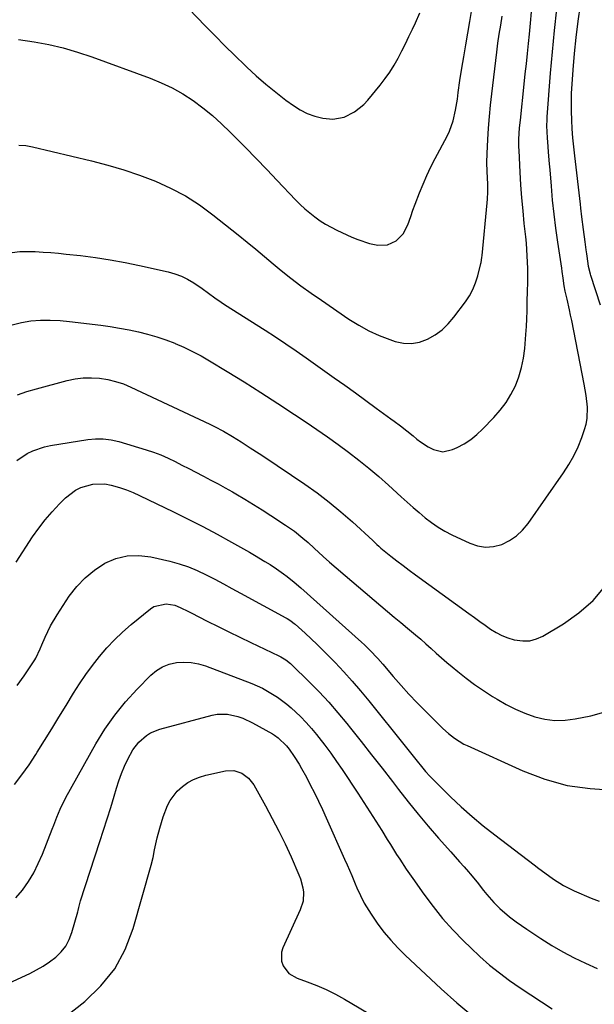
# Model space of a CAD drawing. Units: inches. Extents: x 1846977 to 1852425, y 468690 to 474059.
# Drawn here: x 1849560 to 1849783, y 473253 to 473635 of the extents above; entities that cross this region are included whole.
import ezdxf

# ---------------------------------------------------------------- set-up
doc = ezdxf.new("R2010")
doc.units = ezdxf.units.IN
doc.header["$MEASUREMENT"] = 0
doc.layers.add('7', color=7, linetype='Continuous')
doc.layers.add('8', color=7, linetype='Continuous')

msp = doc.modelspace()

# ---------------------------------------------------------------- linework, layer by layer
at = {"layer": '7', "color": 18}
for points in [[(1849557.3, 473544.53, 1696), (1849560.29, 473544.83, 1696), (1849563.29, 473544.91, 1696), (1849566.3, 473544.86, 1696), (1849569.31, 473544.67, 1696), (1849572.33, 473544.45, 1696), (1849575.34, 473544.18, 1696), (1849578.35, 473543.88, 1696), (1849583.91, 473543.27, 1696), (1849589.69, 473542.55, 1696), (1849595.44, 473541.69, 1696), (1849601.16, 473540.64, 1696), (1849606.85, 473539.47, 1696), (1849617.93, 473536.98, 1696), (1849620.54, 473536.24, 1696), (1849623.07, 473535.32, 1696), (1849625.49, 473534.12, 1696), (1849627.83, 473532.74, 1696), (1849631.1, 473530.53, 1696), (1849633.58, 473528.75, 1696), (1849636.01, 473526.9, 1696), (1849638.5, 473525.15, 1696), (1849639.78, 473524.32, 1696), (1849655.58, 473514.3, 1696), (1849659.62, 473511.7, 1696), (1849663.63, 473509.06, 1696), (1849667.59, 473506.35, 1696), (1849671.53, 473503.6, 1696), (1849682.44, 473495.87, 1696), (1849686.54, 473492.95, 1696), (1849690.63, 473490.02, 1696), (1849694.71, 473487.07, 1696), (1849698.78, 473484.1, 1696), (1849704.39, 473480, 1696), (1849705.65, 473479.08, 1696), (1849708.14, 473477.21, 1696), (1849710.62, 473475.31, 1696), (1849713.04, 473473.35, 1696), (1849714.54, 473472.08, 1696), (1849715.92, 473471, 1696), (1849718.86, 473469.1, 1696), (1849720.94, 473468.03, 1696), (1849724.66, 473467.19, 1696), (1849728.38, 473468, 1696), (1849730.23, 473468.86, 1696), (1849732.92, 473470.29, 1696), (1849735.48, 473471.91, 1696), (1849737.84, 473473.8, 1696), (1849740.08, 473475.87, 1696), (1849744.47, 473480.43, 1696), (1849746.92, 473483.26, 1696), (1849749.16, 473486.23, 1696), (1849751.08, 473489.43, 1696), (1849752.79, 473492.76, 1696), (1849754.14, 473496.26, 1696), (1849755.23, 473499.82, 1696), (1849755.96, 473503.48, 1696), (1849756.43, 473507.19, 1696), (1849756.84, 473512.65, 1696), (1849757.05, 473515.73, 1696), (1849757.22, 473518.81, 1696), (1849757.34, 473521.9, 1696), (1849757.42, 473524.99, 1696), (1849757.52, 473529.98, 1696), (1849757.6, 473532.36, 1696), (1849757.69, 473534.74, 1696), (1849757.66, 473538.3, 1696), (1849757.42, 473543.26, 1696), (1849757.05, 473548.14, 1696), (1849756.81, 473550.57, 1696), (1849756.26, 473555.7, 1696), (1849755.77, 473560.7, 1696), (1849755.33, 473565.71, 1696), (1849754.96, 473570.72, 1696), (1849754.66, 473575.73, 1696), (1849754.21, 473584.04, 1696), (1849754.16, 473585.51, 1696), (1849754.17, 473588.46, 1696), (1849754.43, 473592.89, 1696), (1849754.72, 473595.83, 1696), (1849756.23, 473609.84, 1696), (1849756.65, 473613.79, 1696), (1849757.07, 473617.74, 1696), (1849757.47, 473621.69, 1696), (1849757.87, 473625.64, 1696), (1849758.22, 473629.23, 1696), (1849758.65, 473633.54, 1696), (1849759.07, 473637.84, 1696)], [(1849557.36, 473516.39, 1698), (1849560.93, 473517.31, 1698), (1849564.6, 473517.92, 1698), (1849568.39, 473518.17, 1698), (1849572.15, 473518.24, 1698), (1849575.91, 473518.07, 1698), (1849579.66, 473517.73, 1698), (1849591.73, 473516.25, 1698), (1849595.41, 473515.74, 1698), (1849599.07, 473515.15, 1698), (1849602.72, 473514.46, 1698), (1849606.35, 473513.69, 1698), (1849609.94, 473512.79, 1698), (1849613.5, 473511.76, 1698), (1849617.01, 473510.57, 1698), (1849620.48, 473509.26, 1698), (1849620.58, 473509.22, 1698), (1849624.02, 473507.72, 1698), (1849627.42, 473506.12, 1698), (1849630.73, 473504.35, 1698), (1849633.99, 473502.47, 1698), (1849640.8, 473498.31, 1698), (1849647.4, 473494.24, 1698), (1849653.96, 473490.11, 1698), (1849660.48, 473485.9, 1698), (1849666.96, 473481.64, 1698), (1849671.51, 473478.61, 1698), (1849675.67, 473475.78, 1698), (1849679.81, 473472.9, 1698), (1849683.9, 473469.96, 1698), (1849687.95, 473466.98, 1698), (1849691.94, 473463.9, 1698), (1849695.87, 473460.76, 1698), (1849699.71, 473457.51, 1698), (1849703.49, 473454.18, 1698), (1849708.45, 473449.7, 1698), (1849710.76, 473447.63, 1698), (1849713.08, 473445.59, 1698), (1849715.43, 473443.58, 1698), (1849717.8, 473441.58, 1698), (1849720.24, 473439.7, 1698), (1849722.76, 473437.95, 1698), (1849725.41, 473436.39, 1698), (1849728.14, 473434.96, 1698), (1849735.05, 473431.68, 1698), (1849738.12, 473430.66, 1698), (1849741.22, 473430.17, 1698), (1849744.35, 473430.44, 1698), (1849747.49, 473431.23, 1698), (1849750.46, 473432.71, 1698), (1849753.19, 473434.49, 1698), (1849755.56, 473436.72, 1698), (1849757.7, 473439.26, 1698), (1849771.52, 473458.93, 1698), (1849773.62, 473462.19, 1698), (1849775.53, 473465.55, 1698), (1849777.15, 473469.06, 1698), (1849778.59, 473472.66, 1698), (1849779.68, 473475.77, 1698), (1849780.28, 473477.91, 1698), (1849780.69, 473480.07, 1698), (1849780.76, 473484.49, 1698), (1849780.23, 473488.96, 1698), (1849779.49, 473493.39, 1698), (1849774.66, 473518.13, 1698), (1849774.25, 473520.2, 1698), (1849773.82, 473522.27, 1698), (1849772.9, 473526.4, 1698), (1849772.19, 473529.52, 1698), (1849771.81, 473531.54, 1698), (1849771.34, 473534.59, 1698), (1849771.01, 473537.14, 1698), (1849770.83, 473538.42, 1698), (1849769.28, 473548.52, 1698), (1849768.52, 473553.93, 1698), (1849767.83, 473559.35, 1698), (1849767.26, 473564.78, 1698), (1849766.78, 473570.22, 1698), (1849766.28, 473576.61, 1698), (1849766.1, 473578.86, 1698), (1849765.72, 473583.38, 1698), (1849765.53, 473585.63, 1698), (1849765.25, 473588.97, 1698), (1849765.04, 473593.66, 1698), (1849765.09, 473596, 1698), (1849765.16, 473597.17, 1698), (1849766.47, 473614.03, 1698), (1849767.18, 473622.33, 1698), (1849767.98, 473630.63, 1698), (1849768.9, 473638.92, 1698)], [(1849559.8, 473627.18, 1692), (1849565.84, 473626.23, 1692), (1849571.55, 473625.16, 1692), (1849577.19, 473623.88, 1692), (1849582.76, 473622.27, 1692), (1849588.26, 473620.44, 1692), (1849610.88, 473612.19, 1692), (1849615.26, 473610.39, 1692), (1849619.53, 473608.37, 1692), (1849623.62, 473606.01, 1692), (1849627.59, 473603.42, 1692), (1849631.39, 473600.58, 1692), (1849635.09, 473597.6, 1692), (1849638.64, 473594.45, 1692), (1849642.07, 473591.17, 1692), (1849643.74, 473589.49, 1692), (1849647.91, 473585.27, 1692), (1849652.06, 473581.02, 1692), (1849656.19, 473576.75, 1692), (1849660.29, 473572.45, 1692), (1849667.4, 473564.95, 1692), (1849669.18, 473563.17, 1692), (1849671.01, 473561.45, 1692), (1849672.93, 473559.83, 1692), (1849674.9, 473558.27, 1692), (1849676.95, 473556.83, 1692), (1849679.06, 473555.48, 1692), (1849681.25, 473554.26, 1692), (1849683.49, 473553.13, 1692), (1849689.33, 473550.4, 1692), (1849691.55, 473549.47, 1692), (1849696.14, 473548.02, 1692), (1849699.34, 473547.36, 1692), (1849703.1, 473547.46, 1692), (1849706.51, 473549.04, 1692), (1849709.24, 473551.77, 1692), (1849711.01, 473555.2, 1692), (1849712.15, 473558.52, 1692), (1849712.98, 473560.88, 1692), (1849713.85, 473563.23, 1692), (1849715.57, 473567.7, 1692), (1849716.94, 473571.07, 1692), (1849718.4, 473574.41, 1692), (1849719.97, 473577.69, 1692), (1849721.63, 473580.94, 1692), (1849726.25, 473589.65, 1692), (1849727.18, 473591.59, 1692), (1849728.64, 473595.6, 1692), (1849729.58, 473599.79, 1692), (1849730.28, 473604.04, 1692), (1849730.61, 473606.6, 1692), (1849731.22, 473611.29, 1692), (1849731.95, 473615.97, 1692), (1849732.71, 473620.45, 1692), (1849733.49, 473625.02, 1692), (1849734.28, 473629.6, 1692), (1849735.06, 473634.17, 1692), (1849735.84, 473638.74, 1692)], [(1849559.96, 473586.13, 1694), (1849562.62, 473585.98, 1694), (1849565.29, 473585.55, 1694), (1849588.12, 473580.06, 1694), (1849594.43, 473578.4, 1694), (1849600.68, 473576.56, 1694), (1849606.84, 473574.45, 1694), (1849612.95, 473572.16, 1694), (1849618.87, 473569.48, 1694), (1849624.6, 473566.48, 1694), (1849630.04, 473562.98, 1694), (1849635.29, 473559.16, 1694), (1849645.12, 473551.32, 1694), (1849648.56, 473548.56, 1694), (1849651.98, 473545.77, 1694), (1849655.38, 473542.95, 1694), (1849658.76, 473540.11, 1694), (1849661.77, 473537.55, 1694), (1849665.56, 473534.48, 1694), (1849669.46, 473531.58, 1694), (1849673.45, 473528.77, 1694), (1849677.46, 473526, 1694), (1849688.15, 473518.68, 1694), (1849691.94, 473516.31, 1694), (1849695.83, 473514.15, 1694), (1849699.89, 473512.31, 1694), (1849704.06, 473510.69, 1694), (1849706.08, 473510, 1694), (1849709.29, 473509.32, 1694), (1849712.47, 473509.15, 1694), (1849715.6, 473509.73, 1694), (1849718.7, 473510.81, 1694), (1849721.61, 473512.52, 1694), (1849724.33, 473514.47, 1694), (1849726.73, 473516.78, 1694), (1849728.94, 473519.34, 1694), (1849733.39, 473525.3, 1694), (1849734.94, 473527.67, 1694), (1849736.29, 473530.13, 1694), (1849737.35, 473532.73, 1694), (1849738.2, 473535.43, 1694), (1849739.41, 473540.21, 1694), (1849739.5, 473540.6, 1694), (1849739.78, 473542.55, 1694), (1849739.86, 473543.34, 1694), (1849741.9, 473563.71, 1694), (1849742.02, 473565.16, 1694), (1849742.11, 473568.07, 1694), (1849742.04, 473570.99, 1694), (1849741.82, 473575.94, 1694), (1849741.74, 473579.43, 1694), (1849741.84, 473582.92, 1694), (1849742.12, 473588.34, 1694), (1849742.4, 473592.8, 1694), (1849742.73, 473597.25, 1694), (1849743.16, 473601.69, 1694), (1849743.64, 473606.13, 1694), (1849745.55, 473622.22, 1694), (1849746, 473625.72, 1694), (1849746.54, 473629.22, 1694), (1849747.09, 473632.71, 1694), (1849747.62, 473636.21, 1694)], [(1849559.18, 473463.78, 1702), (1849563.2, 473466.43, 1702), (1849565.37, 473467.48, 1702), (1849569.89, 473469.04, 1702), (1849572.25, 473469.55, 1702), (1849586.67, 473471.88, 1702), (1849589.72, 473472.16, 1702), (1849592.74, 473472.17, 1702), (1849595.75, 473471.77, 1702), (1849598.73, 473471.1, 1702), (1849609.37, 473467.94, 1702), (1849612.25, 473466.99, 1702), (1849615.08, 473465.94, 1702), (1849617.86, 473464.73, 1702), (1849620.59, 473463.41, 1702), (1849623.28, 473462.01, 1702), (1849625.98, 473460.61, 1702), (1849628.68, 473459.21, 1702), (1849631.38, 473457.82, 1702), (1849631.66, 473457.67, 1702), (1849634.49, 473456.19, 1702), (1849637.3, 473454.68, 1702), (1849640.1, 473453.13, 1702), (1849642.88, 473451.56, 1702), (1849644.23, 473450.79, 1702), (1849647.65, 473448.78, 1702), (1849651.06, 473446.73, 1702), (1849654.42, 473444.63, 1702), (1849657.76, 473442.48, 1702), (1849663.52, 473438.71, 1702), (1849666.98, 473436.28, 1702), (1849670.27, 473433.63, 1702), (1849672.25, 473431.9, 1702), (1849674.62, 473429.74, 1702), (1849678.15, 473426.45, 1702), (1849680.57, 473424.33, 1702), (1849700.59, 473407.32, 1702), (1849703.15, 473405.15, 1702), (1849705.72, 473402.99, 1702), (1849708.3, 473400.85, 1702), (1849710.89, 473398.71, 1702), (1849713.97, 473396.15, 1702), (1849716.03, 473394.39, 1702), (1849718.05, 473392.6, 1702), (1849720.06, 473390.78, 1702), (1849722.06, 473388.97, 1702), (1849724.09, 473387.17, 1702), (1849726.14, 473385.41, 1702), (1849728.21, 473383.67, 1702), (1849730.43, 473381.84, 1702), (1849733.67, 473379.27, 1702), (1849736.98, 473376.79, 1702), (1849740.39, 473374.45, 1702), (1849743.87, 473372.2, 1702), (1849745.67, 473371.09, 1702), (1849749.19, 473369.09, 1702), (1849752.8, 473367.27, 1702), (1849756.53, 473365.72, 1702), (1849760.33, 473364.34, 1702), (1849764.22, 473363.42, 1702), (1849768.14, 473362.9, 1702), (1849772.08, 473362.99, 1702), (1849776.05, 473363.48, 1702), (1849782.13, 473364.71, 1702), (1849788.94, 473366.61, 1702)], [(1849558.91, 473424.37, 1704), (1849565.25, 473434.09, 1704), (1849567.63, 473437.49, 1704), (1849570.13, 473440.78, 1704), (1849572.84, 473443.9, 1704), (1849575.69, 473446.92, 1704), (1849578.1, 473449.33, 1704), (1849581.89, 473452.26, 1704), (1849584.03, 473453.3, 1704), (1849588.65, 473454.62, 1704), (1849593.38, 473454.66, 1704), (1849595.75, 473454.23, 1704), (1849599.08, 473453.26, 1704), (1849601.72, 473452.37, 1704), (1849604.3, 473451.32, 1704), (1849606.84, 473450.18, 1704), (1849620.02, 473443.83, 1704), (1849625.71, 473441.02, 1704), (1849631.35, 473438.14, 1704), (1849636.95, 473435.15, 1704), (1849642.5, 473432.09, 1704), (1849649.48, 473428.16, 1704), (1849651.51, 473427, 1704), (1849655.51, 473424.59, 1704), (1849657.49, 473423.35, 1704), (1849659.96, 473421.74, 1704), (1849662.78, 473419.75, 1704), (1849664.16, 473418.71, 1704), (1849666.85, 473416.54, 1704), (1849669.46, 473414.29, 1704), (1849693.05, 473393.21, 1704), (1849694.15, 473392.21, 1704), (1849696.28, 473390.15, 1704), (1849699.35, 473386.92, 1704), (1849701.3, 473384.69, 1704), (1849705.35, 473379.93, 1704), (1849708.38, 473376.46, 1704), (1849711.47, 473373.05, 1704), (1849714.65, 473369.73, 1704), (1849717.89, 473366.46, 1704), (1849724.67, 473359.8, 1704), (1849726.81, 473357.84, 1704), (1849729.09, 473356.03, 1704), (1849732.78, 473353.74, 1704), (1849734.08, 473353.1, 1704), (1849755.69, 473343.35, 1704), (1849764.24, 473340.14, 1704), (1849772.95, 473337.7, 1704), (1849781.9, 473336.42, 1704), (1849791.01, 473335.89, 1704)], [(1849559.28, 473376.43, 1706), (1849561.93, 473380.14, 1706), (1849566.1, 473386.42, 1706), (1849566.52, 473387.1, 1706), (1849568.24, 473390.72, 1706), (1849568.86, 473392.2, 1706), (1849570.14, 473395.24, 1706), (1849572.24, 473399.65, 1706), (1849574.75, 473403.85, 1706), (1849579.53, 473411.07, 1706), (1849582.44, 473414.84, 1706), (1849585.65, 473418.29, 1706), (1849589.32, 473421.25, 1706), (1849593.29, 473423.88, 1706), (1849597.59, 473425.69, 1706), (1849601.98, 473426.82, 1706), (1849606.51, 473426.95, 1706), (1849611.14, 473426.41, 1706), (1849618.55, 473424.67, 1706), (1849622.2, 473423.67, 1706), (1849625.77, 473422.5, 1706), (1849629.25, 473421.06, 1706), (1849632.66, 473419.44, 1706), (1849636.02, 473417.68, 1706), (1849639.37, 473415.91, 1706), (1849642.71, 473414.12, 1706), (1849646.05, 473412.32, 1706), (1849663.66, 473402.76, 1706), (1849664.14, 473402.49, 1706), (1849665.53, 473401.59, 1706), (1849666.41, 473400.92, 1706), (1849666.83, 473400.56, 1706), (1849667.25, 473400.2, 1706), (1849671.12, 473396.72, 1706), (1849673.45, 473394.58, 1706), (1849675.74, 473392.42, 1706), (1849677.99, 473390.21, 1706), (1849680.22, 473387.97, 1706), (1849682.73, 473385.4, 1706), (1849686.13, 473381.8, 1706), (1849689.46, 473378.14, 1706), (1849692.68, 473374.38, 1706), (1849695.83, 473370.56, 1706), (1849709.93, 473352.94, 1706), (1849711.51, 473350.97, 1706), (1849713.1, 473349, 1706), (1849714.7, 473347.03, 1706), (1849716.3, 473345.07, 1706), (1849717.93, 473343.13, 1706), (1849719.61, 473341.24, 1706), (1849721.35, 473339.41, 1706), (1849723.14, 473337.62, 1706), (1849727.63, 473333.27, 1706), (1849731.76, 473329.4, 1706), (1849735.98, 473325.64, 1706), (1849740.32, 473322.03, 1706), (1849744.75, 473318.52, 1706), (1849760.1, 473306.79, 1706), (1849761.95, 473305.39, 1706), (1849765.69, 473302.65, 1706), (1849767.57, 473301.31, 1706), (1849771.47, 473298.84, 1706), (1849775.6, 473296.76, 1706), (1849782.17, 473293.86, 1706), (1849785.28, 473292.78, 1706)], [(1849558.21, 473338.09, 1708), (1849561.14, 473341.84, 1708), (1849563.89, 473345.72, 1708), (1849566.51, 473349.68, 1708), (1849567.1, 473350.61, 1708), (1849569.91, 473355.12, 1708), (1849572.72, 473359.63, 1708), (1849575.51, 473364.15, 1708), (1849578.28, 473368.69, 1708), (1849581.16, 473373.41, 1708), (1849583.51, 473377.1, 1708), (1849585.96, 473380.72, 1708), (1849588.55, 473384.24, 1708), (1849591.24, 473387.7, 1708), (1849594.09, 473391.01, 1708), (1849597.07, 473394.19, 1708), (1849600.23, 473397.19, 1708), (1849603.52, 473400.07, 1708), (1849611.01, 473406.25, 1708), (1849612.4, 473407.14, 1708), (1849617.09, 473408.13, 1708), (1849620.45, 473407.59, 1708), (1849622.62, 473406.73, 1708), (1849625.77, 473405.13, 1708), (1849626.83, 473404.59, 1708), (1849633.1, 473401.41, 1708), (1849637.31, 473399.31, 1708), (1849641.52, 473397.22, 1708), (1849645.74, 473395.16, 1708), (1849649.98, 473393.13, 1708), (1849660.95, 473387.92, 1708), (1849661.64, 473387.57, 1708), (1849663.63, 473386.41, 1708), (1849665.45, 473385, 1708), (1849666.01, 473384.47, 1708), (1849672.71, 473377.87, 1708), (1849676.54, 473373.96, 1708), (1849680.27, 473369.97, 1708), (1849683.86, 473365.86, 1708), (1849687.36, 473361.65, 1708), (1849688.76, 473359.91, 1708), (1849692.87, 473354.75, 1708), (1849696.96, 473349.58, 1708), (1849701.01, 473344.38, 1708), (1849705.03, 473339.16, 1708), (1849707.4, 473336.05, 1708), (1849711.17, 473331.24, 1708), (1849715.02, 473326.48, 1708), (1849718.97, 473321.81, 1708), (1849722.99, 473317.2, 1708), (1849727.68, 473311.95, 1708), (1849729.4, 473310, 1708), (1849731.13, 473308.05, 1708), (1849732.84, 473306.09, 1708), (1849734.55, 473304.13, 1708), (1849735.27, 473303.31, 1708), (1849737.92, 473300.16, 1708), (1849740.47, 473296.92, 1708), (1849741.75, 473295.31, 1708), (1849744.47, 473292.23, 1708), (1849746.71, 473289.95, 1708), (1849750.45, 473286.68, 1708), (1849753.13, 473284.72, 1708), (1849757.24, 473281.91, 1708), (1849762.74, 473278.24, 1708), (1849766.94, 473275.59, 1708), (1849771.21, 473273.09, 1708), (1849775.6, 473270.79, 1708), (1849780.07, 473268.64, 1708), (1849784.54, 473266.63, 1708)], [(1849546.27, 473256.53, 1712), (1849564.14, 473264.72, 1712), (1849566.81, 473266.07, 1712), (1849569.39, 473267.54, 1712), (1849571.86, 473269.21, 1712), (1849574.24, 473271.01, 1712), (1849576.33, 473273.06, 1712), (1849578.12, 473275.3, 1712), (1849579.47, 473277.84, 1712), (1849580.52, 473280.57, 1712), (1849582.81, 473288.65, 1712), (1849582.95, 473289.18, 1712), (1849583.21, 473290.23, 1712), (1849583.91, 473292.87, 1712), (1849591.43, 473315.87, 1712), (1849592.85, 473320.27, 1712), (1849594.25, 473324.69, 1712), (1849595.61, 473329.11, 1712), (1849596.95, 473333.54, 1712), (1849597.86, 473336.6, 1712), (1849598.8, 473339.48, 1712), (1849599.83, 473342.31, 1712), (1849601.01, 473345.09, 1712), (1849602.28, 473347.84, 1712), (1849604.19, 473351.42, 1712), (1849606.54, 473354.51, 1712), (1849609.48, 473357.08, 1712), (1849611.11, 473358.11, 1712), (1849614.71, 473359.53, 1712), (1849635.03, 473364.93, 1712), (1849637.02, 473365.3, 1712), (1849641.02, 473365.32, 1712), (1849644.99, 473364.4, 1712), (1849646.92, 473363.73, 1712), (1849650.63, 473361.97, 1712), (1849658.44, 473357.65, 1712), (1849659.21, 473357.19, 1712), (1849660.69, 473356.17, 1712), (1849663.91, 473353.03, 1712), (1849664.9, 473351.76, 1712), (1849666.86, 473348.95, 1712), (1849668.76, 473345.93, 1712), (1849669.76, 473344.25, 1712), (1849671.63, 473340.82, 1712), (1849673.11, 473337.94, 1712), (1849674.72, 473334.75, 1712), (1849676.3, 473331.54, 1712), (1849677.82, 473328.3, 1712), (1849679.31, 473325.05, 1712), (1849686.48, 473309, 1712), (1849687.41, 473306.91, 1712), (1849689.23, 473302.72, 1712), (1849690.61, 473299.5, 1712), (1849691.27, 473297.96, 1712), (1849692.64, 473294.92, 1712), (1849694.11, 473291.92, 1712), (1849696.72, 473287.67, 1712), (1849699.42, 473283.85, 1712), (1849701.83, 473280.65, 1712), (1849704.36, 473277.57, 1712), (1849707.08, 473274.65, 1712), (1849709.92, 473271.83, 1712), (1849724, 473258.73, 1712), (1849730.06, 473253.35, 1712), (1849736.27, 473248.16, 1712)], [(1849575.52, 473245.91, 1714), (1849585.55, 473253.87, 1714), (1849591.81, 473259.9, 1714), (1849597.18, 473266.52, 1714), (1849601.22, 473274.03, 1714), (1849604.37, 473282.13, 1714), (1849611.31, 473306.7, 1714), (1849612.07, 473309.7, 1714), (1849612.67, 473312.73, 1714), (1849613.62, 473317.28, 1714), (1849614.64, 473321.11, 1714), (1849616.01, 473325.52, 1714), (1849617.67, 473329.83, 1714), (1849618.71, 473331.85, 1714), (1849621.43, 473335.42, 1714), (1849623.52, 473337.3, 1714), (1849625.61, 473338.75, 1714), (1849627.81, 473339.99, 1714), (1849630.15, 473340.92, 1714), (1849632.6, 473341.65, 1714), (1849640.24, 473343.36, 1714), (1849643.46, 473343.49, 1714), (1849646.52, 473342.47, 1714), (1849649.16, 473340.51, 1714), (1849651.15, 473337.9, 1714), (1849655.74, 473329.73, 1714), (1849658.38, 473324.86, 1714), (1849660.93, 473319.94, 1714), (1849663.34, 473314.95, 1714), (1849665.65, 473309.91, 1714), (1849668.7, 473303.03, 1714), (1849669.33, 473301.37, 1714), (1849670.21, 473297.97, 1714), (1849670.45, 473296.21, 1714), (1849670.3, 473292.74, 1714), (1849669.26, 473289.43, 1714), (1849662.42, 473274.7, 1714), (1849661.89, 473272.93, 1714), (1849661.94, 473269.4, 1714), (1849662.54, 473267.64, 1714), (1849664.81, 473264.72, 1714), (1849668.01, 473262.85, 1714), (1849671.91, 473261.49, 1714), (1849675.66, 473260.05, 1714), (1849679.34, 473258.47, 1714), (1849682.92, 473256.67, 1714), (1849686.43, 473254.73, 1714), (1849698.45, 473247.6, 1714)]]:
    msp.add_polyline3d(points, dxfattribs=at)
at = {"layer": '8', "color": 18}
for points in [[(1849622.74, 473642.55, 1690), (1849632.36, 473632.5, 1690), (1849636.16, 473628.58, 1690), (1849639.99, 473624.71, 1690), (1849643.88, 473620.88, 1690), (1849647.81, 473617.09, 1690), (1849648.5, 473616.43, 1690), (1849652.16, 473613.06, 1690), (1849655.9, 473609.79, 1690), (1849659.75, 473606.66, 1690), (1849663.68, 473603.62, 1690), (1849666.55, 473601.49, 1690), (1849669.2, 473599.81, 1690), (1849671.97, 473598.39, 1690), (1849674.91, 473597.4, 1690), (1849677.97, 473596.68, 1690), (1849681.93, 473596.27, 1690), (1849686.28, 473596.98, 1690), (1849690.35, 473599.02, 1690), (1849693.88, 473601.89, 1690), (1849695.44, 473603.57, 1690), (1849700.32, 473609.49, 1690), (1849702.24, 473611.97, 1690), (1849704.04, 473614.52, 1690), (1849705.68, 473617.17, 1690), (1849707.22, 473619.9, 1690), (1849708.66, 473622.69, 1690), (1849710.07, 473625.49, 1690), (1849711.45, 473628.31, 1690), (1849712.8, 473631.14, 1690), (1849713.98, 473633.62, 1690), (1849715.73, 473637.54, 1690)], [(1849785.85, 473524.04, 1700), (1849782.09, 473535.51, 1700), (1849781.91, 473536.08, 1700), (1849781.21, 473539.01, 1700), (1849781.03, 473540.2, 1700), (1849780.54, 473543.91, 1700), (1849780.33, 473545.48, 1700), (1849779.9, 473548.64, 1700), (1849779.27, 473553.38, 1700), (1849778.67, 473558.33, 1700), (1849778.28, 473561.63, 1700), (1849778.09, 473563.28, 1700), (1849775.83, 473582.04, 1700), (1849775.45, 473585.5, 1700), (1849775.12, 473588.96, 1700), (1849774.86, 473592.43, 1700), (1849774.66, 473595.9, 1700), (1849774.56, 473599.37, 1700), (1849774.53, 473602.85, 1700), (1849774.64, 473606.32, 1700), (1849774.82, 473609.79, 1700), (1849775.23, 473615.43, 1700), (1849775.76, 473621.71, 1700), (1849776.39, 473627.98, 1700), (1849777.19, 473634.23, 1700), (1849778.09, 473640.47, 1700)], [(1849559.36, 473489.25, 1700), (1849563.01, 473490.51, 1700), (1849566.72, 473491.62, 1700), (1849578.72, 473494.78, 1700), (1849581.83, 473495.42, 1700), (1849584.96, 473495.82, 1700), (1849588.12, 473495.88, 1700), (1849591.29, 473495.7, 1700), (1849594.43, 473495.18, 1700), (1849597.51, 473494.47, 1700), (1849600.52, 473493.46, 1700), (1849603.46, 473492.25, 1700), (1849634.11, 473477.84, 1700), (1849635.9, 473476.97, 1700), (1849639.42, 473475.09, 1700), (1849642.85, 473473.06, 1700), (1849646.26, 473470.97, 1700), (1849649.84, 473468.72, 1700), (1849653.32, 473466.47, 1700), (1849655.04, 473465.32, 1700), (1849670.95, 473454.62, 1700), (1849675.78, 473451.21, 1700), (1849680.49, 473447.66, 1700), (1849685.03, 473443.9, 1700), (1849689.47, 473439.99, 1700), (1849697.37, 473432.7, 1700), (1849698.93, 473431.21, 1700), (1849699.71, 473430.48, 1700), (1849700.12, 473430.13, 1700), (1849700.53, 473429.79, 1700), (1849704.42, 473426.69, 1700), (1849706.79, 473424.83, 1700), (1849709.19, 473422.98, 1700), (1849711.6, 473421.17, 1700), (1849714.04, 473419.38, 1700), (1849734.77, 473404.34, 1700), (1849736.86, 473402.83, 1700), (1849738.95, 473401.33, 1700), (1849741.04, 473399.83, 1700), (1849743.14, 473398.33, 1700), (1849745.3, 473396.98, 1700), (1849747.54, 473395.8, 1700), (1849749.9, 473394.9, 1700), (1849752.35, 473394.17, 1700), (1849755.67, 473393.72, 1700), (1849758.36, 473393.81, 1700), (1849760.95, 473394.52, 1700), (1849763.47, 473395.64, 1700), (1849771.45, 473400.36, 1700), (1849777.48, 473404.61, 1700), (1849782.96, 473409.4, 1700), (1849787.61, 473414.99, 1700)], [(1849558.79, 473294.01, 1710), (1849561.35, 473297.08, 1710), (1849563.61, 473300.38, 1710), (1849565.68, 473303.79, 1710), (1849567.48, 473307.36, 1710), (1849569.09, 473311.03, 1710), (1849572.89, 473320.71, 1710), (1849573.5, 473322.27, 1710), (1849574.71, 473325.37, 1710), (1849575.95, 473328.47, 1710), (1849578.16, 473332.95, 1710), (1849589.88, 473353.79, 1710), (1849593.38, 473359.48, 1710), (1849597.17, 473364.95, 1710), (1849601.38, 473370.1, 1710), (1849605.88, 473375.04, 1710), (1849611.16, 473380.4, 1710), (1849613.37, 473382.22, 1710), (1849615.73, 473383.71, 1710), (1849618.35, 473384.7, 1710), (1849621.13, 473385.37, 1710), (1849624.01, 473385.53, 1710), (1849626.87, 473385.42, 1710), (1849629.67, 473384.87, 1710), (1849632.45, 473384.05, 1710), (1849650.39, 473377.18, 1710), (1849654.55, 473375.36, 1710), (1849656.55, 473374.31, 1710), (1849660.42, 473371.95, 1710), (1849664.04, 473369.23, 1710), (1849665.75, 473367.74, 1710), (1849669.28, 473364.39, 1710), (1849671.47, 473362.15, 1710), (1849673.55, 473359.81, 1710), (1849675.56, 473357.41, 1710), (1849676.46, 473356.29, 1710), (1849678.83, 473353.24, 1710), (1849681.14, 473350.15, 1710), (1849683.36, 473347.01, 1710), (1849685.53, 473343.82, 1710), (1849691.63, 473334.6, 1710), (1849693.99, 473331.01, 1710), (1849696.32, 473327.4, 1710), (1849698.62, 473323.77, 1710), (1849700.9, 473320.13, 1710), (1849703.05, 473316.68, 1710), (1849704.25, 473314.76, 1710), (1849706.66, 473310.92, 1710), (1849707.88, 473309.01, 1710), (1849710.36, 473305.22, 1710), (1849712.95, 473301.49, 1710), (1849717.24, 473295.47, 1710), (1849720.82, 473290.71, 1710), (1849724.55, 473286.08, 1710), (1849728.52, 473281.65, 1710), (1849732.65, 473277.36, 1710), (1849735.43, 473274.61, 1710), (1849739.03, 473271.22, 1710), (1849742.74, 473267.96, 1710), (1849746.6, 473264.89, 1710), (1849750.57, 473261.94, 1710), (1849754.64, 473259.12, 1710), (1849758.74, 473256.35, 1710), (1849762.89, 473253.65, 1710), (1849767.07, 473251, 1710)]]:
    msp.add_polyline3d(points, dxfattribs=at)

doc.saveas('drawing.dxf')
